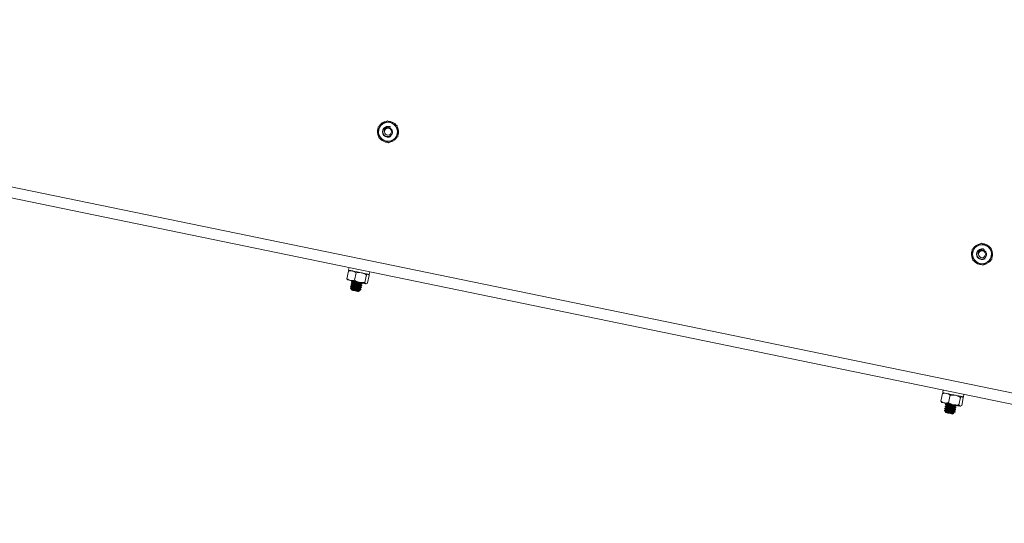
# Model space of a CAD drawing. Units: inches. Extents: x 0 to 1512, y 0 to 815.
# Drawn here: x 204 to 226, y 431 to 443 of the extents above; entities that cross this region are included whole.
import ezdxf

# ---------------------------------------------------------------- set-up
doc = ezdxf.new("R2010")
doc.units = ezdxf.units.IN
doc.header["$LTSCALE"] = 96
doc.header["$MEASUREMENT"] = 0

# ---------------------------------------------------------------- blocks, each defined once
blk = doc.blocks.new('RETRACTED')
at = {"linetype": 'Continuous', "lineweight": 15}
for p, q in [((227.123, 534.51), (282.576, 523.079)), ((282.627, 523.324), (227.418, 534.705)), ((254.867, 532.237), (254.889, 532.225)), ((254.885, 532.229), (254.867, 532.237)), ((254.935, 531.925), (254.947, 531.904)), ((254.964, 531.944), (254.979, 531.925)), ((268.578, 529.41), (268.6, 529.399)), ((268.596, 529.403), (268.578, 529.41)), ((268.647, 529.098), (268.659, 529.077)), ((268.676, 529.117), (268.691, 529.098)), ((253.917, 528.898), (253.881, 528.726)), ((253.935, 528.983), (253.922, 528.923)), ((253.947, 528.918), (253.935, 528.912)), ((254.092, 528.862), (254.056, 528.69)), ((254.383, 528.82), (254.375, 528.829)), ((254.399, 528.824), (254.412, 528.885)), ((253.893, 528.705), (253.901, 528.696)), ((253.964, 528.683), (254.171, 528.641)), ((253.978, 528.604), (253.977, 528.598)), ((253.988, 528.653), (253.987, 528.647)), ((254.015, 528.622), (254.014, 528.617)), ((254.025, 528.671), (254.024, 528.666)), ((254.171, 528.641), (254.322, 528.609)), ((254.2, 528.603), (254.201, 528.609)), ((254.237, 528.621), (254.238, 528.627)), ((254.331, 528.813), (254.295, 528.64)), ((254.33, 528.608), (254.341, 528.613)), ((254.395, 528.8), (254.359, 528.627)), ((253.963, 528.507), (253.984, 528.476)), ((253.968, 528.555), (253.966, 528.549)), ((253.984, 528.475), (253.994, 528.461)), ((253.994, 528.524), (253.993, 528.519)), ((254.005, 528.573), (254.003, 528.568)), ((254.151, 528.428), (254.179, 528.446)), ((254.169, 528.456), (254.171, 528.462)), ((254.179, 528.449), (254.17, 528.457)), ((254.179, 528.505), (254.181, 528.511)), ((254.19, 528.554), (254.191, 528.56)), ((254.206, 528.474), (254.208, 528.48)), ((254.216, 528.523), (254.218, 528.529)), ((254.226, 528.572), (254.228, 528.578)), ((267.647, 526.157), (267.634, 526.096)), ((267.629, 526.072), (267.593, 525.899)), ((267.604, 525.879), (267.613, 525.87)), ((267.658, 526.091), (267.647, 526.086)), ((267.804, 526.036), (267.768, 525.863)), ((268.042, 525.986), (268.007, 525.814)), ((268.106, 525.973), (268.071, 525.801)), ((268.095, 525.993), (268.087, 526.003)), ((268.111, 525.998), (268.124, 526.058)), ((267.675, 525.68), (267.695, 525.649)), ((267.679, 525.729), (267.678, 525.723)), ((267.69, 525.778), (267.688, 525.772)), ((267.696, 525.648), (267.705, 525.634)), ((267.7, 525.827), (267.698, 525.821)), ((267.706, 525.698), (267.705, 525.692)), ((267.716, 525.747), (267.715, 525.741)), ((267.726, 525.796), (267.725, 525.79)), ((267.736, 525.844), (267.735, 525.839)), ((267.891, 525.679), (267.892, 525.684)), ((267.901, 525.728), (267.902, 525.733)), ((267.911, 525.777), (267.913, 525.782)), ((267.918, 525.648), (267.919, 525.654)), ((267.928, 525.697), (267.929, 525.703)), ((267.938, 525.746), (267.939, 525.752)), ((267.948, 525.795), (267.949, 525.8)), ((268.041, 525.781), (268.052, 525.786)), ((267.863, 525.602), (267.891, 525.62)), ((267.881, 525.63), (267.882, 525.635)), ((267.891, 525.622), (267.881, 525.63))]:
    blk.add_line(p, q, dxfattribs=at)
at = {"linetype": 'Continuous', "lineweight": 15, "flags": 128}
for points in [[(254.871, 531.877), (254.892, 531.882), (254.947, 531.904)], [(254.979, 531.925), (255.021, 531.967), (255.037, 531.99)], [(268.583, 529.051), (268.604, 529.055), (268.659, 529.077)], [(268.691, 529.098), (268.733, 529.14), (268.749, 529.163)], [(254.399, 528.824), (254.399, 528.824), (254.391, 528.826), (254.368, 528.831), (254.333, 528.838), (254.288, 528.847), (254.235, 528.858), (254.178, 528.87), (254.12, 528.882), (254.064, 528.893), (254.014, 528.904), (253.973, 528.912), (253.943, 528.918), (253.926, 528.922), (253.922, 528.923)], [(254.33, 528.608), (254.328, 528.608), (254.322, 528.609)], [(254.151, 528.428), (254.145, 528.429), (254.128, 528.433), (254.103, 528.438), (254.072, 528.444), (254.042, 528.451), (254.017, 528.456), (254, 528.459), (253.994, 528.461), (253.994, 528.461)], [(268.111, 525.998), (268.111, 525.998), (268.102, 525.999), (268.08, 526.004), (268.045, 526.011), (268, 526.021), (267.947, 526.031), (267.89, 526.043), (267.832, 526.055), (267.776, 526.067), (267.726, 526.077), (267.685, 526.086), (267.655, 526.092), (267.638, 526.095), (267.634, 526.096)], [(267.613, 525.87), (267.615, 525.869), (267.62, 525.868), (267.629, 525.866), (267.641, 525.864), (267.657, 525.861), (267.675, 525.857)], [(267.675, 525.857), (267.697, 525.852), (267.72, 525.848), (267.745, 525.842), (267.772, 525.837), (267.799, 525.831), (267.827, 525.825), (267.855, 525.82), (267.882, 525.814)], [(267.719, 525.644), (267.713, 525.645), (267.708, 525.646), (267.704, 525.647), (267.701, 525.647), (267.698, 525.648), (267.697, 525.648), (267.696, 525.648), (267.696, 525.648)], [(267.805, 525.659), (267.793, 525.661), (267.781, 525.664), (267.769, 525.666), (267.757, 525.669), (267.746, 525.671), (267.735, 525.673), (267.724, 525.676), (267.714, 525.678)], [(267.882, 525.814), (267.909, 525.809), (267.934, 525.803), (267.957, 525.799), (267.978, 525.794), (267.997, 525.79), (268.012, 525.787), (268.025, 525.785), (268.034, 525.783)], [(268.041, 525.781), (268.039, 525.782), (268.034, 525.783)], [(267.863, 525.602), (267.857, 525.603), (267.84, 525.606), (267.814, 525.612), (267.784, 525.618), (267.754, 525.624), (267.728, 525.629), (267.711, 525.633), (267.705, 525.634)]]:
    blk.add_lwpolyline(points, dxfattribs=at)
at = {"linetype": 'Continuous', "lineweight": 15}
for centre in [(254.83, 532.117), (268.541, 529.291)]:
    blk.add_circle(centre, 0.0805, dxfattribs=at)
for centre, radius, start, end in [((254.83, 532.117), 0.219, 123.3521, 183.3521), ((254.83, 532.117), 0.244, 99.6317, 147.2204), ((254.83, 532.117), 0.219, 63.3521, 123.3521), ((254.83, 532.117), 0.125, 72.7265, 118.3545), ((254.83, 532.117), 0.244, 37.9263, 88.4236), ((254.83, 532.117), 0.219, 3.3521, 63.3521), ((254.83, 532.117), 0.244, 158.8586, 207.3656), ((254.83, 532.117), 0.219, 183.3521, 243.3521), ((254.83, 532.117), 0.125, 139.3927, 303.3521), ((254.83, 532.117), 0.0925, 126.7919, 172.3993), ((254.83, 532.117), 0.219, 303.3521, 3.3521), ((254.83, 532.117), 0.243, 339.6949, 26.9537), ((254.83, 532.117), 0.243, 218.7819, 269.3644), ((254.83, 532.117), 0.219, 243.3521, 303.3521), ((268.541, 529.291), 0.244, 99.6317, 147.2204), ((268.541, 529.291), 0.219, 63.3521, 123.3521), ((268.541, 529.291), 0.243, 37.9263, 88.4236), ((268.541, 529.291), 0.244, 158.8586, 207.3656), ((268.541, 529.291), 0.219, 123.3521, 183.3521), ((268.541, 529.291), 0.125, 139.3927, 303.3521), ((268.541, 529.291), 0.0925, 126.7919, 172.3993), ((268.541, 529.291), 0.125, 72.7265, 118.3545), ((268.541, 529.291), 0.219, 3.3521, 63.3521), ((268.541, 529.291), 0.219, 303.3521, 3.3521), ((268.541, 529.291), 0.243, 339.6949, 26.9537), ((268.541, 529.291), 0.219, 183.3521, 243.3521), ((268.541, 529.291), 0.244, 218.7819, 270.0993), ((268.541, 529.291), 0.219, 243.3521, 303.3521), ((252.468, 521.574), 7.265, 78.1168, 78.6221), ((253.009, 523.679), 4.894, 78.2384, 78.5111), ((242.316, 471.588), 58.104, 78.30571, 78.39703)]:
    blk.add_arc(centre, radius, start, end, dxfattribs=at)
for points, knots in [([(254.604, 532.23), (254.613, 532.236), (254.647, 532.259), (254.683, 532.282), (254.709, 532.3)], [0, 0, 0, 0, 0.262175, 1, 1, 1, 1]), ([(254.709, 532.3), (254.716, 532.304), (254.752, 532.328), (254.787, 532.351), (254.815, 532.369)], [0, 0, 0, 0, 0.189637, 1, 1, 1, 1]), ([(254.738, 532.129), (254.738, 532.139), (254.739, 532.16), (254.753, 532.189), (254.775, 532.215), (254.808, 532.233), (254.84, 532.239), (254.859, 532.237), (254.867, 532.237)], [0, 0, 0, 0, 0.157417, 0.314101, 0.502062, 0.692886, 0.883408, 1, 1, 1, 1]), ([(254.815, 532.369), (254.849, 532.352), (254.887, 532.333), (254.925, 532.314), (254.928, 532.313)], [0, 0, 0, 0, 0.932013, 1, 1, 1, 1]), ([(254.928, 532.313), (254.961, 532.296), (255, 532.276), (255.036, 532.258), (255.041, 532.256)], [0, 0, 0, 0, 0.872302, 1, 1, 1, 1]), ([(255.041, 532.256), (255.043, 532.217), (255.045, 532.176), (255.048, 532.133), (255.048, 532.13)], [0, 0, 0, 0, 0.932298, 1, 1, 1, 1]), ([(254.611, 532.104), (254.609, 532.142), (254.606, 532.185), (254.604, 532.225), (254.604, 532.23)], [0, 0, 0, 0, 0.872289, 1, 1, 1, 1]), ([(254.619, 531.978), (254.616, 532.017), (254.614, 532.059), (254.611, 532.101), (254.611, 532.104)], [0, 0, 0, 0, 0.932298, 1, 1, 1, 1]), ([(254.77, 532.227), (254.759, 532.219), (254.736, 532.202), (254.715, 532.165), (254.707, 532.124), (254.714, 532.083), (254.734, 532.047), (254.764, 532.02), (254.801, 532.006), (254.84, 532.004), (254.876, 532.016), (254.906, 532.039), (254.927, 532.07), (254.935, 532.105), (254.931, 532.141), (254.916, 532.173), (254.891, 532.197), (254.86, 532.212), (254.826, 532.215), (254.796, 532.207), (254.781, 532.196), (254.774, 532.191)], [0, 0, 0, 0, 0.060024, 0.119996, 0.179579, 0.237027, 0.294518, 0.351689, 0.406605, 0.461527, 0.516302, 0.568695, 0.6211, 0.673457, 0.723302, 0.773153, 0.823088, 0.870441, 0.917745, 0.96512, 1, 1, 1, 1]), ([(255.048, 532.13), (255.05, 532.092), (255.053, 532.049), (255.055, 532.009), (255.055, 532.004)], [0, 0, 0, 0, 0.872289, 1, 1, 1, 1]), ([(254.731, 531.922), (254.698, 531.939), (254.659, 531.958), (254.623, 531.976), (254.619, 531.978)], [0, 0, 0, 0, 0.872295, 1, 1, 1, 1]), ([(254.844, 531.865), (254.81, 531.882), (254.772, 531.901), (254.734, 531.92), (254.731, 531.922)], [0, 0, 0, 0, 0.932012, 1, 1, 1, 1]), ([(254.844, 531.865), (254.853, 531.871), (254.887, 531.893), (254.923, 531.917), (254.95, 531.934)], [0, 0, 0, 0, 0.262068, 1, 1, 1, 1]), ([(254.95, 531.934), (254.957, 531.939), (254.993, 531.963), (255.027, 531.985), (255.055, 532.004)], [0, 0, 0, 0, 0.189763, 1, 1, 1, 1]), ([(268.421, 529.473), (268.428, 529.478), (268.464, 529.502), (268.498, 529.524), (268.526, 529.543)], [0, 0, 0, 0, 0.189634, 1, 1, 1, 1]), ([(268.526, 529.543), (268.561, 529.525), (268.598, 529.507), (268.637, 529.487), (268.639, 529.486)], [0, 0, 0, 0, 0.932014, 1, 1, 1, 1]), ([(268.316, 529.404), (268.324, 529.41), (268.358, 529.432), (268.394, 529.456), (268.421, 529.473)], [0, 0, 0, 0, 0.262178, 1, 1, 1, 1]), ([(268.323, 529.278), (268.321, 529.315), (268.318, 529.358), (268.316, 529.399), (268.316, 529.404)], [0, 0, 0, 0, 0.872289, 1, 1, 1, 1]), ([(268.482, 529.401), (268.471, 529.392), (268.448, 529.376), (268.427, 529.338), (268.419, 529.297), (268.426, 529.256), (268.445, 529.22), (268.476, 529.194), (268.512, 529.179), (268.551, 529.178), (268.588, 529.189), (268.618, 529.212), (268.638, 529.243), (268.647, 529.279), (268.643, 529.315), (268.628, 529.346), (268.603, 529.371), (268.572, 529.385), (268.538, 529.388), (268.508, 529.381), (268.492, 529.369), (268.486, 529.365)], [0, 0, 0, 0, 0.060024, 0.119996, 0.179579, 0.237027, 0.294518, 0.351689, 0.406604, 0.461527, 0.516302, 0.568695, 0.6211, 0.673457, 0.723302, 0.773153, 0.823088, 0.870441, 0.917745, 0.96512, 1, 1, 1, 1]), ([(268.45, 529.303), (268.45, 529.313), (268.45, 529.333), (268.464, 529.363), (268.487, 529.389), (268.519, 529.407), (268.551, 529.413), (268.571, 529.411), (268.578, 529.41)], [0, 0, 0, 0, 0.1574169, 0.3141009, 0.502062, 0.6928829, 0.8834108, 1, 1, 1, 1]), ([(268.639, 529.486), (268.673, 529.469), (268.711, 529.45), (268.748, 529.432), (268.752, 529.429)], [0, 0, 0, 0, 0.8723, 1, 1, 1, 1]), ([(268.752, 529.429), (268.755, 529.391), (268.757, 529.349), (268.759, 529.306), (268.76, 529.303)], [0, 0, 0, 0, 0.932298, 1, 1, 1, 1]), ([(268.76, 529.303), (268.762, 529.266), (268.764, 529.223), (268.767, 529.182), (268.767, 529.177)], [0, 0, 0, 0, 0.872289, 1, 1, 1, 1]), ([(268.33, 529.152), (268.328, 529.19), (268.326, 529.232), (268.323, 529.275), (268.323, 529.278)], [0, 0, 0, 0, 0.932298, 1, 1, 1, 1]), ([(268.443, 529.095), (268.41, 529.112), (268.371, 529.131), (268.335, 529.149), (268.33, 529.152)], [0, 0, 0, 0, 0.8723, 1, 1, 1, 1]), ([(268.556, 529.038), (268.521, 529.056), (268.484, 529.074), (268.446, 529.094), (268.443, 529.095)], [0, 0, 0, 0, 0.932014, 1, 1, 1, 1]), ([(268.556, 529.038), (268.565, 529.044), (268.599, 529.067), (268.635, 529.09), (268.662, 529.108)], [0, 0, 0, 0, 0.262068, 1, 1, 1, 1]), ([(268.662, 529.108), (268.668, 529.112), (268.704, 529.136), (268.739, 529.159), (268.767, 529.177)], [0, 0, 0, 0, 0.189765, 1, 1, 1, 1]), ([(253.937, 528.909), (253.932, 528.908), (253.926, 528.907), (253.919, 528.9), (253.917, 528.898)], [0, 0, 0, 0, 0.7625048, 1, 1, 1, 1]), ([(253.917, 528.898), (253.925, 528.9), (253.956, 528.909), (253.987, 528.906), (254.009, 528.905)], [0, 0, 0, 0, 0.262098, 1, 1, 1, 1]), ([(254.009, 528.905), (254.015, 528.903), (254.045, 528.896), (254.071, 528.877), (254.092, 528.862)], [0, 0, 0, 0, 0.189648, 1, 1, 1, 1]), ([(254.092, 528.862), (254.131, 528.866), (254.173, 528.871), (254.214, 528.862), (254.216, 528.862)], [0, 0, 0, 0, 0.932069, 1, 1, 1, 1]), ([(254.216, 528.862), (254.251, 528.851), (254.291, 528.838), (254.326, 528.816), (254.331, 528.813)], [0, 0, 0, 0, 0.87228, 1, 1, 1, 1]), ([(254.331, 528.813), (254.343, 528.822), (254.356, 528.833), (254.367, 528.831), (254.368, 528.831)], [0, 0, 0, 0, 0.932063, 1, 1, 1, 1]), ([(253.881, 528.726), (253.888, 528.721), (253.913, 528.701), (253.942, 528.691), (253.964, 528.683)], [0, 0, 0, 0, 0.262085, 1, 1, 1, 1]), ([(253.896, 528.708), (253.891, 528.711), (253.886, 528.715), (253.882, 528.724), (253.881, 528.726)], [0, 0, 0, 0, 0.762545, 1, 1, 1, 1]), ([(253.964, 528.683), (253.969, 528.682), (254, 528.677), (254.031, 528.684), (254.056, 528.69)], [0, 0, 0, 0, 0.1896659, 1, 1, 1, 1]), ([(253.978, 528.597), (253.977, 528.598), (253.974, 528.6), (253.985, 528.6), (254.011, 528.597), (254.053, 528.592), (254.101, 528.585), (254.15, 528.578), (254.191, 528.573), (254.22, 528.57), (254.224, 528.572), (254.226, 528.572)], [0, 0, 0, 0, 0.019959, 0.139995, 0.263904, 0.387815, 0.507841, 0.632838, 0.75463, 0.876414, 1, 1, 1, 1]), ([(254.015, 528.617), (254.009, 528.615), (253.997, 528.611), (253.985, 528.607), (253.979, 528.605)], [0, 0, 0, 0, 0.499556, 1, 1, 1, 1]), ([(253.98, 528.605), (253.982, 528.605), (253.986, 528.606), (254.013, 528.603), (254.054, 528.598), (254.103, 528.591), (254.151, 528.585), (254.193, 528.579), (254.22, 528.577), (254.231, 528.577), (254.226, 528.579), (254.225, 528.58)], [0, 0, 0, 0, 0.0887537, 0.2149988, 0.3412469, 0.4635396, 0.5908909, 0.7149794, 0.8390625, 0.9664145, 1, 1, 1, 1]), ([(253.989, 528.646), (253.988, 528.646), (253.984, 528.649), (253.995, 528.649), (254.021, 528.646), (254.063, 528.641), (254.112, 528.634), (254.16, 528.627), (254.201, 528.622), (254.23, 528.619), (254.234, 528.621), (254.236, 528.621)], [0, 0, 0, 0, 0.034523, 0.152775, 0.274842, 0.396903, 0.515161, 0.6383, 0.75827, 0.878251, 1, 1, 1, 1]), ([(253.987, 528.646), (253.992, 528.642), (254.001, 528.634), (254.01, 528.626), (254.015, 528.622)], [0, 0, 0, 0, 0.516907, 1, 1, 1, 1]), ([(254.025, 528.666), (254.019, 528.664), (254.007, 528.66), (253.995, 528.656), (253.989, 528.654)], [0, 0, 0, 0, 0.499398, 1, 1, 1, 1]), ([(253.991, 528.654), (253.992, 528.654), (253.996, 528.655), (254.023, 528.652), (254.064, 528.647), (254.113, 528.64), (254.162, 528.634), (254.203, 528.628), (254.23, 528.625), (254.234, 528.627), (254.236, 528.627)], [0, 0, 0, 0, 0.094038, 0.227942, 0.361838, 0.491564, 0.626641, 0.758247, 0.889863, 1, 1, 1, 1]), ([(254.015, 528.622), (254.015, 528.622), (254.013, 528.623), (254.021, 528.624), (254.04, 528.623), (254.072, 528.62), (254.108, 528.616), (254.144, 528.612), (254.174, 528.608), (254.194, 528.607), (254.197, 528.608), (254.198, 528.609)], [0, 0, 0, 0, 0.001493, 0.129315, 0.261286, 0.393267, 0.521086, 0.654229, 0.783926, 0.913624, 1, 1, 1, 1]), ([(254.016, 528.617), (254.017, 528.617), (254.02, 528.618), (254.04, 528.617), (254.07, 528.614), (254.107, 528.609), (254.143, 528.605), (254.173, 528.602), (254.195, 528.601), (254.198, 528.603), (254.2, 528.603)], [0, 0, 0, 0, 0.083889, 0.215881, 0.347887, 0.475727, 0.608892, 0.73861, 0.868329, 1, 1, 1, 1]), ([(254.026, 528.666), (254.027, 528.666), (254.029, 528.667), (254.041, 528.666), (254.048, 528.666)], [0, 0, 0, 0, 0.428959, 1, 1, 1, 1]), ([(254.056, 528.69), (254.091, 528.67), (254.127, 528.65), (254.168, 528.641), (254.171, 528.641)], [0, 0, 0, 0, 0.932121, 1, 1, 1, 1]), ([(254.171, 528.641), (254.207, 528.637), (254.249, 528.633), (254.29, 528.64), (254.295, 528.64)], [0, 0, 0, 0, 0.87222, 1, 1, 1, 1]), ([(254.2, 528.608), (254.206, 528.61), (254.218, 528.615), (254.23, 528.619), (254.236, 528.621)], [0, 0, 0, 0, 0.499404, 1, 1, 1, 1]), ([(254.227, 528.579), (254.222, 528.584), (254.213, 528.592), (254.204, 528.6), (254.2, 528.604)], [0, 0, 0, 0, 0.5153957, 1, 1, 1, 1]), ([(254.295, 528.64), (254.303, 528.627), (254.311, 528.612), (254.321, 528.61), (254.322, 528.609)], [0, 0, 0, 0, 0.93208, 1, 1, 1, 1]), ([(254.322, 528.609), (254.333, 528.611), (254.344, 528.613), (254.358, 528.626), (254.359, 528.627)], [0, 0, 0, 0, 0.872227, 1, 1, 1, 1]), ([(254.381, 528.818), (254.385, 528.815), (254.39, 528.811), (254.394, 528.802), (254.395, 528.8)], [0, 0, 0, 0, 0.76258, 1, 1, 1, 1]), ([(253.994, 528.519), (253.988, 528.517), (253.976, 528.513), (253.964, 528.509), (253.958, 528.507)], [0, 0, 0, 0, 0.499582, 1, 1, 1, 1]), ([(254.003, 528.504), (253.994, 528.505), (253.975, 528.508), (253.962, 528.509), (253.964, 528.508), (253.964, 528.508)], [0, 0, 0, 0, 0.391665, 0.783347, 1, 1, 1, 1]), ([(253.968, 528.548), (253.967, 528.549), (253.964, 528.551), (253.975, 528.551), (254.001, 528.549), (254.043, 528.543), (254.091, 528.536), (254.14, 528.529), (254.181, 528.524), (254.21, 528.521), (254.214, 528.523), (254.216, 528.523)], [0, 0, 0, 0, 0.019941, 0.13998, 0.263886, 0.3878, 0.507832, 0.632829, 0.754623, 0.876412, 1, 1, 1, 1]), ([(253.967, 528.548), (253.972, 528.544), (253.981, 528.536), (253.99, 528.528), (253.994, 528.524)], [0, 0, 0, 0, 0.519368, 1, 1, 1, 1]), ([(254.004, 528.568), (253.998, 528.566), (253.987, 528.562), (253.975, 528.558), (253.969, 528.556)], [0, 0, 0, 0, 0.499569, 1, 1, 1, 1]), ([(253.97, 528.556), (253.972, 528.556), (253.976, 528.557), (254.003, 528.554), (254.044, 528.549), (254.093, 528.542), (254.141, 528.536), (254.183, 528.53), (254.21, 528.528), (254.221, 528.528), (254.216, 528.53), (254.215, 528.531)], [0, 0, 0, 0, 0.088814, 0.215057, 0.341307, 0.463602, 0.590958, 0.715046, 0.839131, 0.966483, 1, 1, 1, 1]), ([(253.977, 528.597), (253.982, 528.593), (253.991, 528.585), (254, 528.577), (254.004, 528.573)], [0, 0, 0, 0, 0.5191631, 1, 1, 1, 1]), ([(253.984, 528.476), (253.983, 528.478), (253.981, 528.482), (253.989, 528.485), (254.007, 528.488), (254.036, 528.489), (254.066, 528.487), (254.086, 528.486), (254.093, 528.485)], [0, 0, 0, 0, 0.127508, 0.289822, 0.484415, 0.681973, 0.879273, 1, 1, 1, 1]), ([(253.984, 528.475), (253.984, 528.475), (253.984, 528.476), (253.99, 528.477), (254.01, 528.476), (254.041, 528.473), (254.078, 528.469), (254.114, 528.465), (254.144, 528.461), (254.164, 528.46), (254.167, 528.461), (254.168, 528.462)], [0, 0, 0, 0, 0.024723, 0.150251, 0.279853, 0.409454, 0.534993, 0.665732, 0.793112, 0.920478, 1, 1, 1, 1]), ([(253.995, 528.524), (253.995, 528.524), (253.992, 528.527), (254.001, 528.526), (254.02, 528.525), (254.051, 528.522), (254.088, 528.518), (254.124, 528.514), (254.154, 528.511), (254.174, 528.509), (254.177, 528.51), (254.178, 528.511)], [0, 0, 0, 0, 0.0015193, 0.1301153, 0.2628879, 0.3956606, 0.5242534, 0.6582032, 0.788685, 0.9191687, 1, 1, 1, 1]), ([(253.996, 528.519), (253.997, 528.519), (254, 528.52), (254.02, 528.519), (254.05, 528.516), (254.086, 528.512), (254.123, 528.508), (254.153, 528.504), (254.175, 528.503), (254.178, 528.505), (254.179, 528.505)], [0, 0, 0, 0, 0.083987, 0.21597, 0.34795, 0.475782, 0.608936, 0.738638, 0.868348, 1, 1, 1, 1]), ([(254.005, 528.573), (254.005, 528.573), (254.003, 528.574), (254.011, 528.575), (254.03, 528.574), (254.062, 528.571), (254.098, 528.567), (254.134, 528.563), (254.164, 528.559), (254.184, 528.558), (254.187, 528.559), (254.188, 528.56)], [0, 0, 0, 0, 0.001498, 0.129812, 0.262292, 0.394768, 0.523081, 0.656736, 0.786926, 0.917125, 1, 1, 1, 1]), ([(254.003, 528.504), (254.015, 528.503), (254.039, 528.5), (254.084, 528.493), (254.131, 528.487), (254.173, 528.481), (254.2, 528.479), (254.211, 528.479), (254.206, 528.481), (254.205, 528.482)], [0, 0, 0, 0, 0.1477758, 0.2918872, 0.4600143, 0.6238501, 0.787679, 0.9558204, 1, 1, 1, 1]), ([(254.006, 528.568), (254.007, 528.568), (254.01, 528.569), (254.03, 528.568), (254.06, 528.565), (254.096, 528.561), (254.133, 528.557), (254.163, 528.553), (254.185, 528.552), (254.188, 528.554), (254.19, 528.554)], [0, 0, 0, 0, 0.083951, 0.215938, 0.347926, 0.475759, 0.608918, 0.738629, 0.868342, 1, 1, 1, 1]), ([(254.179, 528.447), (254.179, 528.447), (254.18, 528.446), (254.169, 528.447), (254.148, 528.449), (254.119, 528.454), (254.086, 528.459), (254.053, 528.464), (254.026, 528.468), (254.013, 528.469), (254.007, 528.47)], [0, 0, 0, 0, 0.042153, 0.188363, 0.334572, 0.481023, 0.619988, 0.758736, 0.897698, 1, 1, 1, 1]), ([(254.007, 528.47), (254.008, 528.47), (254.018, 528.469), (254.04, 528.467), (254.076, 528.463), (254.113, 528.459), (254.143, 528.455), (254.165, 528.454), (254.168, 528.456), (254.169, 528.456)], [0, 0, 0, 0, 0.025001, 0.18913, 0.348112, 0.513677, 0.674988, 0.836283, 1, 1, 1, 1]), ([(254.093, 528.485), (254.108, 528.484), (254.136, 528.48), (254.172, 528.475), (254.2, 528.472), (254.204, 528.474), (254.206, 528.474)], [0, 0, 0, 0, 0.237201, 0.467034, 0.731564, 1, 1, 1, 1]), ([(254.169, 528.461), (254.175, 528.463), (254.187, 528.468), (254.199, 528.472), (254.205, 528.474)], [0, 0, 0, 0, 0.499685, 1, 1, 1, 1]), ([(254.179, 528.51), (254.185, 528.512), (254.197, 528.516), (254.209, 528.521), (254.215, 528.523)], [0, 0, 0, 0, 0.499434, 1, 1, 1, 1]), ([(254.207, 528.481), (254.202, 528.486), (254.193, 528.494), (254.184, 528.502), (254.18, 528.506)], [0, 0, 0, 0, 0.514986, 1, 1, 1, 1]), ([(254.19, 528.559), (254.196, 528.561), (254.208, 528.565), (254.22, 528.57), (254.226, 528.572)], [0, 0, 0, 0, 0.499376, 1, 1, 1, 1]), ([(254.217, 528.53), (254.212, 528.535), (254.203, 528.543), (254.194, 528.551), (254.19, 528.555)], [0, 0, 0, 0, 0.51569, 1, 1, 1, 1]), ([(267.593, 525.899), (267.6, 525.894), (267.625, 525.874), (267.654, 525.864), (267.675, 525.857)], [0, 0, 0, 0, 0.262082, 1, 1, 1, 1]), ([(267.607, 525.881), (267.603, 525.884), (267.598, 525.888), (267.594, 525.897), (267.593, 525.899)], [0, 0, 0, 0, 0.762559, 1, 1, 1, 1]), ([(267.629, 526.072), (267.637, 526.074), (267.668, 526.082), (267.698, 526.08), (267.721, 526.078)], [0, 0, 0, 0, 0.2620948, 1, 1, 1, 1]), ([(267.649, 526.082), (267.644, 526.081), (267.637, 526.08), (267.63, 526.073), (267.629, 526.072)], [0, 0, 0, 0, 0.762515, 1, 1, 1, 1]), ([(267.721, 526.078), (267.727, 526.077), (267.756, 526.07), (267.782, 526.051), (267.804, 526.036)], [0, 0, 0, 0, 0.1896404, 1, 1, 1, 1]), ([(267.804, 526.036), (267.843, 526.04), (267.885, 526.044), (267.925, 526.036), (267.928, 526.035)], [0, 0, 0, 0, 0.932068, 1, 1, 1, 1]), ([(267.928, 526.035), (267.963, 526.024), (268.003, 526.011), (268.038, 525.989), (268.042, 525.986)], [0, 0, 0, 0, 0.872277, 1, 1, 1, 1]), ([(268.042, 525.986), (268.055, 525.996), (268.068, 526.006), (268.079, 526.004), (268.08, 526.004)], [0, 0, 0, 0, 0.932064, 1, 1, 1, 1]), ([(268.092, 525.991), (268.096, 525.988), (268.102, 525.984), (268.106, 525.975), (268.106, 525.973)], [0, 0, 0, 0, 0.762472, 1, 1, 1, 1]), ([(267.706, 525.693), (267.7, 525.691), (267.688, 525.687), (267.676, 525.683), (267.67, 525.681)], [0, 0, 0, 0, 0.49965, 1, 1, 1, 1]), ([(267.675, 525.857), (267.681, 525.856), (267.711, 525.851), (267.743, 525.858), (267.768, 525.863)], [0, 0, 0, 0, 0.18967, 1, 1, 1, 1]), ([(267.714, 525.678), (267.705, 525.679), (267.687, 525.681), (267.674, 525.683), (267.675, 525.682), (267.676, 525.681)], [0, 0, 0, 0, 0.39166, 0.783342, 1, 1, 1, 1]), ([(267.68, 525.722), (267.679, 525.722), (267.675, 525.724), (267.686, 525.724), (267.713, 525.722), (267.754, 525.717), (267.803, 525.709), (267.852, 525.703), (267.893, 525.698), (267.922, 525.695), (267.926, 525.696), (267.928, 525.697)], [0, 0, 0, 0, 0.019942, 0.13998, 0.263891, 0.3878, 0.507838, 0.63283, 0.754623, 0.876412, 1, 1, 1, 1]), ([(267.679, 525.722), (267.684, 525.717), (267.693, 525.709), (267.702, 525.701), (267.706, 525.697)], [0, 0, 0, 0, 0.519188, 1, 1, 1, 1]), ([(267.716, 525.742), (267.71, 525.74), (267.698, 525.736), (267.686, 525.732), (267.68, 525.73)], [0, 0, 0, 0, 0.499576, 1, 1, 1, 1]), ([(267.682, 525.729), (267.684, 525.73), (267.688, 525.73), (267.715, 525.728), (267.756, 525.723), (267.804, 525.716), (267.853, 525.709), (267.895, 525.704), (267.921, 525.701), (267.932, 525.702), (267.928, 525.704), (267.927, 525.704)], [0, 0, 0, 0, 0.088817, 0.215064, 0.34131, 0.46361, 0.59096, 0.715049, 0.839135, 0.966488, 1, 1, 1, 1]), ([(267.69, 525.771), (267.689, 525.771), (267.685, 525.773), (267.696, 525.773), (267.723, 525.771), (267.765, 525.766), (267.813, 525.758), (267.862, 525.752), (267.903, 525.746), (267.932, 525.744), (267.936, 525.745), (267.938, 525.746)], [0, 0, 0, 0, 0.019959, 0.139995, 0.263902, 0.387808, 0.507844, 0.63284, 0.754626, 0.876414, 1, 1, 1, 1]), ([(267.689, 525.771), (267.694, 525.766), (267.703, 525.758), (267.712, 525.75), (267.716, 525.746)], [0, 0, 0, 0, 0.518824, 1, 1, 1, 1]), ([(267.726, 525.791), (267.72, 525.789), (267.708, 525.785), (267.696, 525.781), (267.69, 525.779)], [0, 0, 0, 0, 0.499649, 1, 1, 1, 1]), ([(267.692, 525.778), (267.694, 525.779), (267.698, 525.779), (267.725, 525.777), (267.766, 525.772), (267.815, 525.765), (267.863, 525.758), (267.905, 525.753), (267.932, 525.75), (267.942, 525.75), (267.938, 525.753), (267.937, 525.753)], [0, 0, 0, 0, 0.088753, 0.214996, 0.341239, 0.463538, 0.590891, 0.714974, 0.839059, 0.96641, 1, 1, 1, 1]), ([(267.696, 525.65), (267.695, 525.651), (267.693, 525.655), (267.701, 525.659), (267.719, 525.662), (267.747, 525.662), (267.778, 525.66), (267.798, 525.659), (267.805, 525.659)], [0, 0, 0, 0, 0.12747, 0.289788, 0.4844, 0.681963, 0.87927, 1, 1, 1, 1]), ([(267.696, 525.648), (267.696, 525.648), (267.696, 525.65), (267.701, 525.651), (267.722, 525.65), (267.753, 525.647), (267.789, 525.642), (267.826, 525.638), (267.856, 525.635), (267.875, 525.634), (267.878, 525.635), (267.879, 525.635)], [0, 0, 0, 0, 0.024723, 0.150251, 0.279852, 0.40946, 0.534985, 0.665738, 0.793105, 0.920475, 1, 1, 1, 1]), ([(267.701, 525.819), (267.7, 525.82), (267.695, 525.822), (267.706, 525.822), (267.733, 525.82), (267.775, 525.815), (267.823, 525.807), (267.872, 525.801), (267.913, 525.795), (267.942, 525.793), (267.946, 525.794), (267.948, 525.795)], [0, 0, 0, 0, 0.034524, 0.152776, 0.274843, 0.396909, 0.515161, 0.638293, 0.758274, 0.878251, 1, 1, 1, 1]), ([(267.699, 525.82), (267.704, 525.815), (267.713, 525.807), (267.722, 525.799), (267.726, 525.795)], [0, 0, 0, 0, 0.51657, 1, 1, 1, 1]), ([(267.736, 525.84), (267.73, 525.838), (267.718, 525.833), (267.706, 525.829), (267.7, 525.827)], [0, 0, 0, 0, 0.4996534, 1, 1, 1, 1]), ([(267.702, 525.827), (267.704, 525.827), (267.708, 525.828), (267.735, 525.826), (267.776, 525.821), (267.825, 525.814), (267.873, 525.807), (267.914, 525.802), (267.942, 525.799), (267.946, 525.8), (267.948, 525.801)], [0, 0, 0, 0, 0.094037, 0.227939, 0.361847, 0.491566, 0.626638, 0.758248, 0.889862, 1, 1, 1, 1]), ([(267.706, 525.698), (267.706, 525.698), (267.704, 525.699), (267.713, 525.7), (267.732, 525.699), (267.763, 525.696), (267.799, 525.691), (267.836, 525.687), (267.866, 525.684), (267.885, 525.683), (267.888, 525.684), (267.889, 525.684)], [0, 0, 0, 0, 0.0015014, 0.1301001, 0.2628732, 0.3956462, 0.5242502, 0.6581936, 0.7886831, 0.9191676, 1, 1, 1, 1]), ([(267.707, 525.692), (267.709, 525.693), (267.711, 525.694), (267.731, 525.693), (267.762, 525.69), (267.798, 525.685), (267.834, 525.681), (267.865, 525.678), (267.886, 525.676), (267.89, 525.678), (267.891, 525.679)], [0, 0, 0, 0, 0.083984, 0.215966, 0.347947, 0.475784, 0.60893, 0.738641, 0.868348, 1, 1, 1, 1]), ([(267.716, 525.747), (267.716, 525.747), (267.714, 525.748), (267.723, 525.748), (267.742, 525.748), (267.773, 525.745), (267.809, 525.74), (267.846, 525.736), (267.876, 525.733), (267.896, 525.732), (267.899, 525.733), (267.9, 525.733)], [0, 0, 0, 0, 0.0015058, 0.1298175, 0.2622937, 0.3947759, 0.5230859, 0.6567379, 0.7869296, 0.9171255, 1, 1, 1, 1]), ([(267.714, 525.678), (267.727, 525.676), (267.75, 525.673), (267.796, 525.666), (267.843, 525.66), (267.885, 525.655), (267.911, 525.652), (267.922, 525.653), (267.918, 525.655), (267.917, 525.655)], [0, 0, 0, 0, 0.147776, 0.291876, 0.460022, 0.62385, 0.787683, 0.955826, 1, 1, 1, 1]), ([(267.718, 525.741), (267.719, 525.742), (267.722, 525.743), (267.741, 525.742), (267.772, 525.739), (267.808, 525.734), (267.844, 525.73), (267.875, 525.727), (267.897, 525.725), (267.9, 525.727), (267.901, 525.728)], [0, 0, 0, 0, 0.083948, 0.215934, 0.347926, 0.47576, 0.608917, 0.738626, 0.86834, 1, 1, 1, 1]), ([(267.726, 525.796), (267.726, 525.796), (267.724, 525.797), (267.733, 525.798), (267.752, 525.797), (267.783, 525.794), (267.819, 525.789), (267.856, 525.785), (267.886, 525.782), (267.906, 525.781), (267.909, 525.782), (267.91, 525.782)], [0, 0, 0, 0, 0.001492, 0.129318, 0.261291, 0.393263, 0.521083, 0.654226, 0.783927, 0.913624, 1, 1, 1, 1]), ([(267.728, 525.79), (267.729, 525.791), (267.732, 525.792), (267.752, 525.79), (267.782, 525.788), (267.818, 525.783), (267.854, 525.779), (267.885, 525.776), (267.907, 525.774), (267.91, 525.776), (267.911, 525.777)], [0, 0, 0, 0, 0.083893, 0.215887, 0.347882, 0.475732, 0.608891, 0.738615, 0.868335, 1, 1, 1, 1]), ([(267.738, 525.839), (267.739, 525.84), (267.741, 525.841), (267.753, 525.84), (267.76, 525.839)], [0, 0, 0, 0, 0.428962, 1, 1, 1, 1]), ([(267.768, 525.863), (267.802, 525.844), (267.839, 525.823), (267.88, 525.815), (267.882, 525.814)], [0, 0, 0, 0, 0.9320525, 1, 1, 1, 1]), ([(267.805, 525.659), (267.819, 525.657), (267.847, 525.653), (267.884, 525.648), (267.912, 525.646), (267.916, 525.647), (267.918, 525.648)], [0, 0, 0, 0, 0.237198, 0.467031, 0.731564, 1, 1, 1, 1]), ([(267.881, 525.635), (267.887, 525.637), (267.899, 525.641), (267.911, 525.645), (267.917, 525.647)], [0, 0, 0, 0, 0.499599, 1, 1, 1, 1]), ([(267.882, 525.814), (267.919, 525.811), (267.96, 525.807), (268.002, 525.813), (268.007, 525.814)], [0, 0, 0, 0, 0.872243, 1, 1, 1, 1]), ([(267.891, 525.684), (267.897, 525.686), (267.909, 525.69), (267.921, 525.694), (267.927, 525.696)], [0, 0, 0, 0, 0.4994335, 1, 1, 1, 1]), ([(267.919, 525.655), (267.914, 525.659), (267.905, 525.667), (267.896, 525.675), (267.891, 525.679)], [0, 0, 0, 0, 0.515001, 1, 1, 1, 1]), ([(267.901, 525.733), (267.907, 525.735), (267.919, 525.739), (267.931, 525.743), (267.937, 525.745)], [0, 0, 0, 0, 0.4995374, 1, 1, 1, 1]), ([(267.929, 525.704), (267.924, 525.708), (267.915, 525.716), (267.906, 525.724), (267.901, 525.728)], [0, 0, 0, 0, 0.5151868, 1, 1, 1, 1]), ([(267.911, 525.782), (267.917, 525.784), (267.929, 525.788), (267.941, 525.792), (267.947, 525.794)], [0, 0, 0, 0, 0.499419, 1, 1, 1, 1]), ([(267.939, 525.753), (267.934, 525.757), (267.925, 525.765), (267.916, 525.773), (267.911, 525.777)], [0, 0, 0, 0, 0.5152228, 1, 1, 1, 1]), ([(268.007, 525.814), (268.014, 525.8), (268.022, 525.786), (268.033, 525.783), (268.034, 525.783)], [0, 0, 0, 0, 0.932065, 1, 1, 1, 1]), ([(268.034, 525.783), (268.044, 525.785), (268.056, 525.787), (268.069, 525.799), (268.071, 525.801)], [0, 0, 0, 0, 0.872226, 1, 1, 1, 1]), ([(267.89, 525.621), (267.891, 525.62), (267.891, 525.62), (267.881, 525.62), (267.86, 525.623), (267.831, 525.627), (267.798, 525.632), (267.765, 525.637), (267.737, 525.641), (267.724, 525.643), (267.719, 525.644)], [0, 0, 0, 0, 0.042153, 0.188362, 0.334579, 0.48102, 0.619971, 0.758733, 0.897704, 1, 1, 1, 1]), ([(267.719, 525.644), (267.72, 525.643), (267.73, 525.643), (267.752, 525.641), (267.788, 525.636), (267.824, 525.632), (267.855, 525.629), (267.876, 525.627), (267.879, 525.629), (267.881, 525.63)], [0, 0, 0, 0, 0.025002, 0.189136, 0.3481, 0.513683, 0.674978, 0.836279, 1, 1, 1, 1])]:
    blk.add_open_spline(points, degree=3, knots=knots, dxfattribs=at)

msp = doc.modelspace()

# ---------------------------------------------------------------- block references
msp.add_blockref('RETRACTED', (-42.7, -92.067))

doc.saveas('drawing.dxf')
